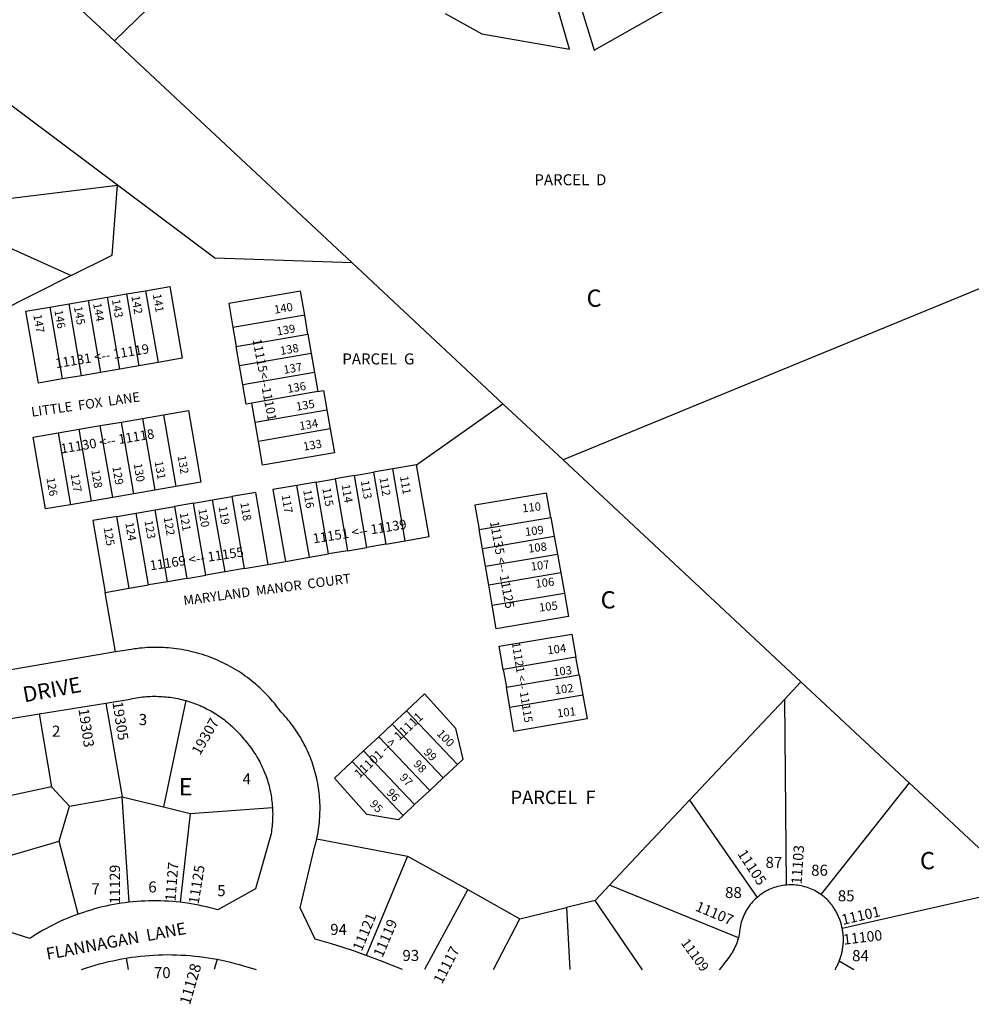
# Model space of a CAD drawing. Units: inches. Extents: x 1243738 to 1249768, y 549415 to 553465.
# Drawn here: x 1247115 to 1248094, y 549417 to 550431 of the extents above; entities that cross this region are included whole.
import ezdxf

# ---------------------------------------------------------------- set-up
doc = ezdxf.new("R2010")
doc.units = ezdxf.units.IN
doc.header["$MEASUREMENT"] = 0
for name, color, linetype, true_color in [('Addresses', 7, 'Continuous', 0x24fd00), ('Lot-Block-Parcel Text', 7, 'Continuous', 0xd0fd74), ('Parcel Boundaries', 7, 'Continuous', 0xd0fd74), ('Street Names', 7, 'Continuous', 0xd0fd74), ('Street ROW', 7, 'Continuous', 0xd0fd74)]:
    doc.layers.add(name, color=color, linetype=linetype, true_color=true_color)
doc.styles.add('Arial', font='txt')

msp = doc.modelspace()

# ---------------------------------------------------------------- linework, layer by layer
at = {"layer": 'Parcel Boundaries'}
for p, q in [((1247095.1, 550518.3), (1247212.2, 550408.8)), ((1247212.2, 550408.8), (1247456.8, 550180.2)), ((1247215.2, 550260.3), (1247088.1, 550355.7)), ((1248203.2, 550195.4), (1247673.6, 549977.6)), ((1247456.8, 550180.2), (1247611.6, 550035.4)), ((1247167.7, 550167.2), (1247034, 550100.8)), ((1247204.8, 550144.9), (1247224.5, 550148.3)), ((1247224.5, 550148.3), (1247244.2, 550151.7)), ((1247224.5, 550148.3), (1247237.3, 550074.4)), ((1247244.2, 550151.7), (1247257, 550077.8)), ((1247145.7, 550134.8), (1247165.4, 550138.2)), ((1247165.4, 550138.2), (1247185.1, 550141.5)), ((1247178.1, 550064.2), (1247165.4, 550138.2)), ((1247185.1, 550141.5), (1247204.8, 550144.9)), ((1247185.1, 550141.5), (1247197.8, 550067.6)), ((1247217.5, 550071), (1247204.8, 550144.9)), ((1247145.7, 550134.8), (1247158.4, 550060.8)), ((1247407.8, 550126.6), (1247333.9, 550113.9)), ((1247411.2, 550106.9), (1247407.8, 550126.6)), ((1247333.9, 550113.9), (1247337.3, 550094.1)), ((1247337.3, 550094.1), (1247411.2, 550106.9)), ((1247411.2, 550106.9), (1247414.6, 550087.2)), ((1247340.7, 550074.4), (1247337.3, 550094.1)), ((1247414.6, 550087.2), (1247340.7, 550074.4)), ((1247414.6, 550087.2), (1247418, 550067.5)), ((1247257, 550077.8), (1247237.3, 550074.4)), ((1247197.8, 550067.6), (1247178.1, 550064.2)), ((1247217.5, 550071), (1247197.8, 550067.6)), ((1247237.3, 550074.4), (1247217.5, 550071)), ((1247344.1, 550054.7), (1247340.7, 550074.4)), ((1247418, 550067.5), (1247344.1, 550054.7)), ((1247418, 550067.5), (1247421.4, 550047.8)), ((1247178.1, 550064.2), (1247158.4, 550060.8)), ((1247421.4, 550047.8), (1247353.4, 550036)), ((1247356.8, 550016.3), (1247353.4, 550036)), ((1247356.8, 550016.3), (1247430.7, 550029.1)), ((1247430.7, 550029.1), (1247434.1, 550009.4)), ((1247523, 549972.5), (1247611.6, 550035.4)), ((1247611.6, 550035.4), (1247673.6, 549977.6)), ((1247197.5, 550012.8), (1247219.2, 550016.5)), ((1247219.2, 550016.5), (1247240.9, 550020.3)), ((1247231.9, 549942.6), (1247219.2, 550016.5)), ((1247240.9, 550020.3), (1247262.6, 550024)), ((1247240.9, 550020.3), (1247253.6, 549946.4)), ((1247262.6, 550024), (1247275.3, 549950.1)), ((1247360.2, 549996.6), (1247356.8, 550016.3)), ((1247154.2, 550005.3), (1247175.8, 550009.1)), ((1247175.8, 550009.1), (1247197.5, 550012.8)), ((1247188.6, 549935.1), (1247175.8, 550009.1)), ((1247210.3, 549938.9), (1247197.5, 550012.8)), ((1247434.1, 550009.4), (1247360.2, 549996.6)), ((1247154.2, 550005.3), (1247166.9, 549931.4)), ((1247673.6, 549977.6), (1247918.4, 549749)), ((1247498.4, 549968.2), (1247478.7, 549964.8)), ((1247523, 549972.5), (1247498.4, 549968.2)), ((1247511.1, 549894.3), (1247498.4, 549968.2)), ((1247419.6, 549954.7), (1247439.3, 549958.1)), ((1247459, 549961.5), (1247439.3, 549958.1)), ((1247439.3, 549958.1), (1247452, 549884.1)), ((1247459, 549961.5), (1247478.7, 549964.8)), ((1247471.7, 549887.5), (1247459, 549961.5)), ((1247478.7, 549964.8), (1247491.4, 549890.9)), ((1247253.6, 549946.4), (1247231.9, 549942.6)), ((1247275.3, 549950.1), (1247253.6, 549946.4)), ((1247419.6, 549954.7), (1247399.9, 549951.3)), ((1247412.6, 549877.4), (1247399.9, 549951.3)), ((1247432.3, 549880.7), (1247419.6, 549954.7)), ((1247188.6, 549935.1), (1247166.9, 549931.4)), ((1247210.3, 549938.9), (1247188.6, 549935.1)), ((1247231.9, 549942.6), (1247210.3, 549938.9)), ((1247293.4, 549932.9), (1247313.1, 549936.3)), ((1247313.1, 549936.3), (1247332.8, 549939.7)), ((1247325.9, 549862.4), (1247313.1, 549936.3)), ((1247332.8, 549939.7), (1247345.6, 549865.8)), ((1247234.3, 549922.7), (1247254, 549926.1)), ((1247254, 549926.1), (1247273.7, 549929.5)), ((1247266.7, 549852.2), (1247254, 549926.1)), ((1247293.4, 549932.9), (1247273.7, 549929.5)), ((1247273.7, 549929.5), (1247286.5, 549855.6)), ((1247306.2, 549859), (1247293.4, 549932.9)), ((1247214.6, 549919.3), (1247234.3, 549922.7)), ((1247227.3, 549845.4), (1247214.6, 549919.3)), ((1247247, 549848.8), (1247234.3, 549922.7)), ((1247587.2, 549905.9), (1247661.1, 549918.4)), ((1247661.1, 549918.4), (1247664.6, 549898.7)), ((1247590.6, 549886.1), (1247587.2, 549905.9)), ((1247664.6, 549898.7), (1247590.6, 549886.1)), ((1247664.6, 549898.7), (1247667.8, 549880.6)), ((1247452, 549884.1), (1247471.7, 549887.5)), ((1247491.4, 549890.9), (1247471.7, 549887.5)), ((1247491.4, 549890.9), (1247511.1, 549894.3)), ((1247593.7, 549868.1), (1247590.6, 549886.1)), ((1247388, 549873.1), (1247412.6, 549877.4)), ((1247412.6, 549877.4), (1247432.3, 549880.7)), ((1247452, 549884.1), (1247432.3, 549880.7)), ((1247593.7, 549868.1), (1247667.8, 549880.6)), ((1247667.8, 549880.6), (1247671.3, 549861.2)), ((1247345.6, 549865.8), (1247325.9, 549862.4)), ((1247345.6, 549865.8), (1247370.2, 549870)), ((1247370.2, 549870), (1247388, 549873.1)), ((1247597.1, 549848.6), (1247593.7, 549868.1)), ((1247286.5, 549855.6), (1247266.7, 549852.2)), ((1247286.5, 549855.6), (1247306.2, 549859)), ((1247325.9, 549862.4), (1247306.2, 549859)), ((1247671.3, 549861.2), (1247597.1, 549848.6)), ((1247671.3, 549861.2), (1247675, 549840.5)), ((1247202.7, 549841.2), (1247227.3, 549845.4)), ((1247227.3, 549845.4), (1247247, 549848.8)), ((1247266.7, 549852.2), (1247247, 549848.8)), ((1247600.7, 549827.9), (1247597.1, 549848.6)), ((1247213.2, 549780.1), (1247202.7, 549841.2)), ((1247600.7, 549827.9), (1247675, 549840.5)), ((1247686.9, 549774.5), (1247612.1, 549761.9)), ((1247690.2, 549756.2), (1247686.9, 549774.5)), ((1247612.1, 549761.9), (1247615.3, 549743.5)), ((1247615.3, 549743.5), (1247690.2, 549756.2)), ((1247690.2, 549756.2), (1247693.9, 549735.5)), ((1247618.9, 549722.8), (1247615.3, 549743.5)), ((1247901.8, 549731.4), (1247918.4, 549749)), ((1247918.4, 549749), (1248029.7, 549645.1)), ((1247693.9, 549735.5), (1247618.9, 549722.8)), ((1247203.3, 549727.3), (1247220.1, 549630.8)), ((1247285.4, 549729.9), (1247262.6, 549620.3)), ((1247901.8, 549731.4), (1247803.7, 549627.2)), ((1247903.5, 549539.9), (1247901.8, 549731.4)), ((1247134.7, 549716), (1247147.3, 549641)), ((1247497.8, 549705.5), (1247512.5, 549719.2)), ((1247512.5, 549719.2), (1247565, 549663.9)), ((1247484, 549692.5), (1247497.8, 549705.5)), ((1247497.8, 549705.5), (1247550.3, 549650.2)), ((1247468.4, 549678.1), (1247484, 549692.5)), ((1247484, 549692.5), (1247536.4, 549637.2)), ((1247468.4, 549678.1), (1247456.7, 549667.1)), ((1247520.9, 549622.7), (1247468.4, 549678.1)), ((1247456.7, 549667.1), (1247509.2, 549611.7)), ((1247565, 549663.9), (1247550.3, 549650.2)), ((1247550.3, 549650.2), (1247536.4, 549637.2)), ((1248029.7, 549645.1), (1247938.9, 549530.3)), ((1248144.9, 549537.5), (1248029.7, 549645.1)), ((1247147.3, 549641), (1247049.1, 549619.9)), ((1247166, 549621.1), (1247147.3, 549641)), ((1247536.4, 549637.2), (1247520.9, 549622.7)), ((1247155.2, 549585.2), (1247166, 549621.1)), ((1247166, 549621.1), (1247220.1, 549630.8)), ((1247220.1, 549630.8), (1247262.6, 549620.3)), ((1247227.2, 549522.2), (1247220.1, 549630.8)), ((1247509.2, 549611.7), (1247520.9, 549622.7)), ((1247721.4, 549539.7), (1247803.7, 549627.2)), ((1247803.7, 549627.2), (1247873.3, 549527.2)), ((1247262.6, 549620.3), (1247289.9, 549613.5)), ((1247289.9, 549613.5), (1247279.7, 549522.2)), ((1247289.9, 549613.5), (1247374.6, 549619.9)), ((1247065.2, 549559), (1247155.2, 549585.2)), ((1247174.7, 549510), (1247155.2, 549585.2)), ((1247420.2, 549587.4), (1247513.5, 549569.8)), ((1247513.5, 549569.8), (1247470.9, 549467.6)), ((1247513.5, 549569.8), (1247575.5, 549535.3)), ((1247575.5, 549535.3), (1247531.2, 549452.9)), ((1247575.5, 549535.3), (1247629.3, 549505.3)), ((1247706.6, 549523.9), (1247721.4, 549539.7)), ((1247854, 549485.6), (1247721.4, 549539.7)), ((1247960.8, 549495.6), (1248144.9, 549537.5)), ((1247706.6, 549523.9), (1247677.3, 549516.9)), ((1247755.3, 549452.8), (1247706.6, 549523.9)), ((1247629.3, 549505.3), (1247677.3, 549516.9)), ((1247677.3, 549516.9), (1247680.7, 549452.9)), ((1247602.1, 549452.9), (1247629.3, 549505.3)), ((1247224.2, 549464.7), (1247226.3, 549452.9)), ((1247317.7, 549463.5), (1247314.7, 549452.9)), ((1247972.8, 549452.8), (1247957.8, 549461.7))]:
    msp.add_line(p, q, dxfattribs=at)
for points in [[(1247191.8, 550606.5), (1247245.8, 550441.3), (1247212.2, 550408.8)], [(1247552.5, 550437.1), (1247590.1, 550416), (1247680.4, 550400.1), (1247643.2, 550528.9)], [(1247664.7, 550532), (1247705.6, 550399.1), (1247801.1, 550453.6)], [(1246999.3, 550188.1), (1247072, 550242.8), (1247215.2, 550260.3)], [(1247167.7, 550167.2), (1247209.7, 550188.1), (1247215.2, 550260.3)], [(1247456.8, 550180.2), (1247315.3, 550185.2), (1247215.2, 550260.3)], [(1247012.2, 550166.8), (1247083.7, 550205), (1247167.7, 550167.2)], [(1247244.2, 550151.7), (1247268.9, 550156), (1247281.6, 550082.1), (1247257, 550077.8)], [(1247407.8, 550126.6), (1247403.6, 550151.2), (1247329.7, 550138.5), (1247333.9, 550113.9)], [(1247158.4, 550060.8), (1247133.8, 550056.6), (1247121, 550130.5), (1247145.7, 550134.8)], [(1247353.4, 550036), (1247347.5, 550035), (1247344.1, 550054.7)], [(1247421.4, 550047.8), (1247427.3, 550048.8), (1247430.7, 550029.1)], [(1247262.6, 550024), (1247288.2, 550028.4), (1247300.9, 549954.5), (1247275.3, 549950.1)], [(1247434.1, 550009.4), (1247438.4, 549984.7), (1247364.5, 549972), (1247360.2, 549996.6)], [(1247166.9, 549931.4), (1247141.3, 549927), (1247128.5, 550000.9), (1247154.2, 550005.3)], [(1247511.1, 549894.3), (1247535.8, 549898.6), (1247523, 549972.5)], [(1247399.9, 549951.3), (1247375.2, 549947), (1247388, 549873.1)], [(1247370.2, 549870), (1247357.5, 549944), (1247332.8, 549939.7)], [(1247661.1, 549918.4), (1247656.6, 549943.3), (1247582.9, 549931), (1247587.2, 549905.9)], [(1247214.6, 549919.3), (1247189.9, 549915.1), (1247202.7, 549841.2)], [(1247675, 549840.5), (1247679.4, 549816.3), (1247604.9, 549803.7), (1247600.7, 549827.9)], [(1247612.1, 549761.9), (1247608, 549785.7), (1247682.6, 549798.3), (1247686.9, 549774.5)], [(1247565, 549663.9), (1247571, 549669.5), (1247563.4, 549701.1), (1247531.2, 549736.6), (1247512.5, 549719.2)], [(1247693.9, 549735.5), (1247698.3, 549710.9), (1247623.1, 549698), (1247618.9, 549722.8)], [(1247509.2, 549611.7), (1247504.3, 549607.2), (1247471.8, 549612.7), (1247438.4, 549650), (1247456.7, 549667.1)]]:
    msp.add_lwpolyline(points, dxfattribs=at)
at = {"layer": 'Street ROW'}
msp.add_line((1247134.7, 549716), (1247203.3, 549727.3), dxfattribs=at)
for points in [[(1247420.2, 549587.4), (1247420.7, 549589.9), (1247421.2, 549592.3), (1247421.6, 549594.8), (1247422, 549597.3), (1247422.4, 549599.8), (1247422.7, 549602.2), (1247422.9, 549604.7), (1247423.1, 549607.2), (1247423.3, 549609.7), (1247423.5, 549612.2), (1247423.5, 549614.7), (1247423.6, 549617.2), (1247423.6, 549619.7), (1247423.6, 549622.2), (1247423.5, 549624.7), (1247423.3, 549627.2), (1247423.2, 549629.7), (1247422.9, 549632.2), (1247422.7, 549634.7), (1247422.4, 549637.2), (1247422, 549639.7), (1247421.6, 549642.2), (1247421.2, 549644.6), (1247420.7, 549647.1), (1247420.2, 549649.5), (1247419.7, 549652), (1247419.1, 549654.4), (1247418.4, 549656.8), (1247417.7, 549659.2), (1247417, 549661.6), (1247416.2, 549664), (1247415.4, 549666.4), (1247414.5, 549668.7), (1247413.7, 549671.1), (1247412.7, 549673.4), (1247411.7, 549675.7), (1247410.7, 549678), (1247409.7, 549680.2), (1247408.6, 549682.5), (1247407.4, 549684.7), (1247406.3, 549686.9), (1247405, 549689.1), (1247403.8, 549691.3), (1247402.5, 549693.4), (1247401.2, 549695.6), (1247399.8, 549697.7), (1247398.4, 549699.7), (1247397, 549701.8), (1247395.5, 549703.8), (1247394, 549705.8), (1247392.5, 549707.8), (1247390.9, 549709.7), (1247389.3, 549711.7), (1247387.7, 549713.5), (1247386, 549715.4), (1247383.2, 549718.3), (1247381.6, 549720.5), (1247380, 549722.7), (1247378.3, 549724.9), (1247376.6, 549727), (1247374.8, 549729.1), (1247373, 549731.2), (1247371.2, 549733.3), (1247369.3, 549735.3), (1247367.4, 549737.2), (1247365.5, 549739.2), (1247363.5, 549741.1), (1247361.5, 549743), (1247359.5, 549744.8), (1247357.4, 549746.6), (1247355.3, 549748.4), (1247353.2, 549750.1), (1247351.1, 549751.8), (1247348.9, 549753.5), (1247346.7, 549755.1), (1247344.4, 549756.7), (1247342.2, 549758.2), (1247339.9, 549759.7), (1247337.5, 549761.2), (1247335.2, 549762.6), (1247332.8, 549764), (1247330.4, 549765.3), (1247328, 549766.6), (1247325.6, 549767.8), (1247323.1, 549769), (1247320.6, 549770.2), (1247318.1, 549771.3), (1247315.6, 549772.4), (1247313.1, 549773.4), (1247310.5, 549774.4), (1247307.9, 549775.4), (1247305.3, 549776.3), (1247302.7, 549777.1), (1247300.1, 549777.9), (1247297.5, 549778.7), (1247294.8, 549779.4), (1247292.2, 549780.1), (1247289.5, 549780.7), (1247286.8, 549781.3), (1247284.1, 549781.8), (1247281.4, 549782.3), (1247278.7, 549782.7), (1247276, 549783.1), (1247273.3, 549783.5), (1247270.6, 549783.8), (1247267.8, 549784), (1247265.1, 549784.2), (1247262.4, 549784.4), (1247259.6, 549784.5), (1247256.9, 549784.5), (1247254.1, 549784.5), (1247251.4, 549784.5), (1247248.7, 549784.4), (1247245.9, 549784.3), (1247243.2, 549784.1), (1247240.5, 549783.9), (1247237.7, 549783.6), (1247235, 549783.2), (1247232.3, 549782.9), (1247229.6, 549782.4), (1247226.9, 549782), (1247222.7, 549781.2), (1247213.2, 549780.1)], [(1247213.2, 549780.1), (1247065.2, 549754.6)], [(1247203.3, 549727.3), (1247228.4, 549731.4), (1247230.8, 549731.9), (1247232.8, 549732.3), (1247234.8, 549732.6), (1247236.8, 549733), (1247238.8, 549733.2), (1247240.9, 549733.5), (1247242.9, 549733.7), (1247244.9, 549733.9), (1247247, 549734), (1247249, 549734.1), (1247251.1, 549734.2), (1247253.1, 549734.2), (1247255.1, 549734.2), (1247257.2, 549734.1), (1247259.2, 549734.1), (1247261.3, 549734), (1247263.3, 549733.8), (1247265.3, 549733.6), (1247267.4, 549733.4), (1247269.4, 549733.2), (1247271.4, 549732.9), (1247273.4, 549732.5), (1247275.4, 549732.2), (1247277.5, 549731.8), (1247279.4, 549731.4), (1247281.4, 549730.9), (1247283.4, 549730.4), (1247285.4, 549729.9)], [(1247285.4, 549729.9), (1247288.7, 549728.9), (1247290.7, 549728.2), (1247292.6, 549727.6), (1247294.5, 549726.9), (1247296.4, 549726.2), (1247298.3, 549725.4), (1247300.2, 549724.6), (1247302.1, 549723.8), (1247303.9, 549722.9), (1247305.8, 549722), (1247307.6, 549721.1), (1247309.4, 549720.1), (1247311.2, 549719.2), (1247313, 549718.1), (1247314.7, 549717.1), (1247316.5, 549716), (1247318.2, 549714.9), (1247319.9, 549713.8), (1247321.6, 549712.6), (1247323.2, 549711.4), (1247324.8, 549710.2), (1247326.5, 549708.9), (1247328, 549707.6), (1247329.6, 549706.3), (1247331.2, 549705), (1247332.7, 549703.6), (1247334.2, 549702.2), (1247335.7, 549700.8), (1247337.1, 549699.4), (1247338.5, 549697.9), (1247339.9, 549696.4), (1247341.3, 549694.9), (1247342.6, 549693.4), (1247344, 549691.8), (1247345.2, 549690.2), (1247346.7, 549688.6), (1247348, 549687), (1247349.3, 549685.4), (1247350.5, 549683.8), (1247351.8, 549682.2), (1247353, 549680.6), (1247354.1, 549678.9), (1247355.3, 549677.2), (1247356.4, 549675.5), (1247357.5, 549673.8), (1247358.5, 549672), (1247359.6, 549670.3), (1247360.6, 549668.5), (1247361.5, 549666.7), (1247362.5, 549664.9), (1247363.4, 549663), (1247364.2, 549661.2), (1247365.1, 549659.3), (1247365.9, 549657.4), (1247366.6, 549655.6), (1247367.4, 549653.6), (1247368.1, 549651.7), (1247368.7, 549649.8), (1247369.4, 549647.9), (1247370, 549645.9), (1247370.5, 549644), (1247371.1, 549642), (1247371.6, 549640), (1247372, 549638), (1247372.5, 549636), (1247372.9, 549634), (1247373.2, 549632), (1247373.5, 549630), (1247373.8, 549628), (1247374.1, 549626), (1247374.3, 549623.9), (1247374.5, 549621.9), (1247374.6, 549619.9)], [(1247049.1, 549619.9), (1247045.1, 549639.3), (1247042.9, 549651.4), (1247040.9, 549663.6), (1247039.1, 549675.9), (1247061.5, 549704), (1247134.7, 549716)], [(1247374.6, 549619.9), (1247374.8, 549617.1), (1247374.8, 549615), (1247374.9, 549613), (1247374.8, 549610.9), (1247374.8, 549608.9), (1247374.7, 549606.9), (1247374.6, 549604.8), (1247374.5, 549602.8), (1247374.3, 549600.7), (1247374, 549598.7), (1247373.8, 549596.7), (1247373.5, 549594.7), (1247373.2, 549592.7), (1247357.3, 549536.2), (1247318.4, 549514.3), (1247314.6, 549515.4), (1247310.7, 549516.5), (1247306.8, 549517.4), (1247302.8, 549518.3), (1247298.9, 549519.2), (1247294.9, 549519.9), (1247291, 549520.6), (1247287, 549521.2), (1247279.7, 549522.2)], [(1247470.9, 549467.6), (1247459.2, 549471.8), (1247447.4, 549475.7), (1247435.5, 549479.5), (1247418.5, 549484.4), (1247403.2, 549516.5), (1247417.9, 549578.6), (1247418.6, 549580.9), (1247419.2, 549583.2), (1247420.2, 549587.4)], [(1247174.7, 549510), (1247170.9, 549508.6), (1247167.1, 549507.1), (1247163.4, 549505.6), (1247159.7, 549504), (1247156, 549502.3), (1247152.4, 549500.6), (1247148.8, 549498.8), (1247145.2, 549496.9), (1247141.6, 549495), (1247138.1, 549493), (1247134.6, 549491), (1247131.2, 549488.9), (1247124.9, 549484.9), (1247088, 549496.5), (1247081.4, 549512.8), (1247077, 549524.2), (1247072.9, 549535.7), (1247069, 549547.4), (1247065.2, 549559)], [(1247903.5, 549539.9), (1247901.7, 549539.8), (1247899.8, 549539.5), (1247898, 549539.2), (1247896.2, 549538.8), (1247894.4, 549538.3), (1247892.6, 549537.8), (1247890.8, 549537.3), (1247889.1, 549536.6), (1247887.3, 549535.9), (1247885.7, 549535.2), (1247884, 549534.4), (1247882.3, 549533.5), (1247880.7, 549532.6), (1247879.2, 549531.6), (1247877.6, 549530.6), (1247876.1, 549529.5), (1247874.7, 549528.3), (1247873.3, 549527.2)], [(1247938.9, 549530.3), (1247937.3, 549531.4), (1247935.8, 549532.4), (1247934.2, 549533.3), (1247932.5, 549534.2), (1247930.9, 549535), (1247929.2, 549535.8), (1247927.5, 549536.5), (1247925.7, 549537.1), (1247924, 549537.7), (1247922.2, 549538.2), (1247920.4, 549538.7), (1247918.6, 549539.1), (1247916.7, 549539.4), (1247914.9, 549539.7), (1247913.1, 549539.9), (1247911.2, 549540.1), (1247909.4, 549540.1), (1247907.5, 549540.1), (1247905.6, 549540.1), (1247903.5, 549539.9)], [(1247960.8, 549495.6), (1247960.6, 549496.6), (1247960.4, 549497.6), (1247960.1, 549498.6), (1247959.9, 549499.6), (1247959.6, 549500.6), (1247959.3, 549501.6), (1247959, 549502.6), (1247958.6, 549503.6), (1247958.3, 549504.6), (1247957.9, 549505.5), (1247957.5, 549506.5), (1247957.1, 549507.4), (1247956.7, 549508.4), (1247956.2, 549509.3), (1247955.8, 549510.3), (1247955.3, 549511.2), (1247954.8, 549512.1), (1247954.3, 549513), (1247953.8, 549513.9), (1247953.3, 549514.8), (1247952.7, 549515.7), (1247952.2, 549516.5), (1247951.6, 549517.4), (1247951, 549518.2), (1247950.4, 549519.1), (1247949.7, 549519.9), (1247949.1, 549520.7), (1247948.5, 549521.5), (1247947.8, 549522.3), (1247947.1, 549523.1), (1247946.3, 549524), (1247945, 549525.3), (1247943.6, 549526.6), (1247942.2, 549527.8), (1247940.8, 549528.9), (1247938.9, 549530.3)], [(1247227.2, 549522.2), (1247223.2, 549521.7), (1247219.2, 549521.2), (1247215.2, 549520.6), (1247211.3, 549519.9), (1247207.3, 549519.1), (1247203.4, 549518.3), (1247199.4, 549517.4), (1247195.5, 549516.4), (1247191.6, 549515.3), (1247187.8, 549514.2), (1247183.9, 549513.1), (1247180.1, 549511.8), (1247174.7, 549510)], [(1247279.7, 549522.2), (1247275.7, 549522.6), (1247271.7, 549523), (1247267.7, 549523.2), (1247263.7, 549523.5), (1247259.6, 549523.6), (1247255.6, 549523.7), (1247251.6, 549523.7), (1247247.6, 549523.6), (1247243.5, 549523.5), (1247239.5, 549523.3), (1247235.5, 549523), (1247231.5, 549522.7), (1247227.2, 549522.2)], [(1247873.3, 549527.2), (1247871.2, 549525.3), (1247869.9, 549524), (1247868.6, 549522.6), (1247867.4, 549521.2), (1247866.2, 549519.8), (1247865.1, 549518.3), (1247864, 549516.8), (1247863, 549515.2), (1247862.1, 549513.6), (1247861.2, 549512), (1247860.3, 549510.4), (1247859.5, 549508.7), (1247858.8, 549507), (1247858.1, 549505.2), (1247857.5, 549503.5), (1247857, 549501.7), (1247856.5, 549499.9), (1247856.1, 549498.1), (1247855.7, 549496.3), (1247855.4, 549494.5), (1247855.2, 549493), (1247855, 549491), (1247854.7, 549489.2), (1247854.4, 549487.4), (1247854, 549485.6)], [(1247957.8, 549461.7), (1247958.2, 549462.6), (1247958.5, 549463.6), (1247958.9, 549464.6), (1247959.2, 549465.6), (1247959.5, 549466.5), (1247959.8, 549467.5), (1247960.1, 549468.5), (1247960.3, 549469.5), (1247960.6, 549470.5), (1247960.8, 549471.6), (1247961, 549472.6), (1247961.2, 549473.6), (1247961.3, 549474.6), (1247961.5, 549475.6), (1247961.6, 549476.7), (1247961.7, 549477.7), (1247961.8, 549478.7), (1247961.9, 549479.7), (1247962, 549480.8), (1247962, 549481.8), (1247962, 549482.8), (1247962, 549483.9), (1247962, 549484.9), (1247962, 549486), (1247962, 549487), (1247961.9, 549488), (1247961.8, 549489.1), (1247961.7, 549490.1), (1247961.6, 549491.1), (1247961.4, 549492.1), (1247961.3, 549493.2), (1247961.1, 549494.2), (1247960.8, 549495.6)], [(1247854, 549485.6), (1247853.7, 549484.5), (1247853.2, 549482.8), (1247852.6, 549481), (1247852, 549479.3), (1247851.3, 549477.6), (1247850.5, 549475.9), (1247849.7, 549474.3), (1247848.8, 549472.6), (1247847.9, 549471), (1247847, 549469.5), (1247845.9, 549468), (1247844.8, 549466.5), (1247842, 549462.6), (1247840.1, 549460.1), (1247838.2, 549457.7), (1247836.2, 549455.2), (1247834.1, 549452.8)], [(1247178.2, 549452.9), (1247183.4, 549454.7), (1247187.9, 549456.1), (1247192.3, 549457.5), (1247196.8, 549458.8), (1247201.3, 549459.9), (1247205.9, 549461.1), (1247210.4, 549462.1), (1247215, 549463.1), (1247219.6, 549463.9), (1247224.2, 549464.7)], [(1247224.2, 549464.7), (1247229.5, 549465.6), (1247234.1, 549466.2), (1247238.8, 549466.7), (1247243.4, 549467.2), (1247248.1, 549467.6), (1247252.7, 549467.9), (1247257.4, 549468.1), (1247262, 549468.2), (1247266.7, 549468.3), (1247271.4, 549468.2), (1247276, 549468.1), (1247280.7, 549467.9), (1247285.4, 549467.7), (1247290, 549467.3), (1247294.7, 549466.9), (1247299.3, 549466.4), (1247303.9, 549465.8), (1247308.5, 549465.1), (1247313.1, 549464.3), (1247317.7, 549463.5)], [(1247317.7, 549463.5), (1247322.4, 549462.6), (1247327, 549461.6), (1247331.5, 549460.5), (1247336.1, 549459.3), (1247340.6, 549458.1), (1247345, 549456.8), (1247357.8, 549452.9)], [(1247508.3, 549452.9), (1247497, 549457.6), (1247485.7, 549462.1), (1247470.9, 549467.6)], [(1247953.9, 549452.8), (1247954.4, 549454.6), (1247954.9, 549455.5), (1247955.4, 549456.4), (1247955.9, 549457.3), (1247956.3, 549458.3), (1247956.7, 549459.2), (1247957.2, 549460.1), (1247957.8, 549461.7)]]:
    msp.add_lwpolyline(points, dxfattribs=at)
msp.add_arc((1250350.7, 551190.5), 2366.8, 196.2872, 204.8619, dxfattribs=at)

# ---------------------------------------------------------------- texts
at = {"layer": 'Addresses', "color": 18, "true_color": 0x000000, "style": 'Arial'}
for s, height, rotation, p in [('11115<--11101', 9.23, -79.2301, (1247354.1, 550101.3)), ('11131 <-- 11119', 9.861, 9.147, (1247152.1, 550071.9)), ('11130 <-- 11118', 9.861, 9.2815, (1247157.5, 549984.1)), ('11151 <-- 11139', 9.861, 8.9606, (1247417, 549891.6)), ('11135 <-- 11125', 9.23, -79.6672, (1247598.3, 549913.7)), ('11169 <-- 11155', 9.861, 8.5307, (1247249.2, 549863.8)), ('11121 <-- 11115', 8.481, -80.8749, (1247620.9, 549789.4)), ('19305', 10.65, -81.0853, (1247209.9, 549728)), ('19303', 10.65, -81.6168, (1247175, 549720.9)), ('19307', 10.65, 59.9817, (1247300, 549672.8)), ('11101 --> 11111', 9.23, 43.3316, (1247464, 549649.3)), ('11103', 10.65, 86.1857, (1247919, 549540.5)), ('11105', 10.65, -56.725, (1247852.6, 549572.2)), ('11129', 10.65, 90, (1247217.8, 549520.5)), ('11127', 10.65, 85.3798, (1247274.8, 549522.9)), ('11125', 10.65, 80.7276, (1247298.6, 549519.8)), ('11107', 10.65, -22.6805, (1247808.9, 549513.9)), ('11121', 10.65, 67.6805, (1247466.5, 549471.1)), ('11101', 10.65, 12.9946, (1247961.5, 549498.9)), ('11119', 10.65, 67.0273, (1247487.8, 549464.7)), ('11100', 10.65, 6.8975, (1247962.5, 549478.5)), ('11109', 9.94, -54.1968, (1247794.4, 549480.3)), ('11117', 10.65, 62.7648, (1247549.1, 549437.4)), ('11128', 11.36, 73.8723, (1247289.7, 549415.9))]:
    msp.add_text(s, height=height, rotation=rotation, dxfattribs=at).set_placement(p)
at = {"layer": 'Lot-Block-Parcel Text', "color": 14, "true_color": 0xa80000, "style": 'Arial'}
for s, height, p in [('PARCEL  D', 11.36, (1247644.1, 550260.2)), ('C', 17.8, (1247697.8, 550135.1)), ('PARCEL  G', 11.36, (1247446.5, 550075.8)), ('C', 17.8, (1247712.3, 549824.6)), ('3', 11.4, (1247237.1, 549704.6)), ('2', 11.4, (1247147.8, 549692.6)), ('4', 11.4, (1247343.9, 549643.5)), ('E', 17.8, (1247278.2, 549632.2)), ('PARCEL  F', 13.81, (1247619.6, 549623.3)), ('C', 17.8, (1248040.8, 549556.2)), ('87', 11.36, (1247881.9, 549557.6)), ('86', 11.36, (1247928.9, 549549.5)), ('7', 11.4, (1247188.4, 549530.4)), ('6', 11.4, (1247246.9, 549532.3)), ('5', 11.4, (1247317.8, 549528.5)), ('88', 11.36, (1247840.3, 549526.6)), ('85', 11.36, (1247956.3, 549523.2)), ('94', 11.36, (1247434.1, 549488.6)), ('93', 11.36, (1247508.4, 549461.8)), ('84', 11.36, (1247971, 549461.6)), ('70', 11.36, (1247252.7, 549444.1))]:
    msp.add_text(s, height=height, dxfattribs=at).set_placement(p)
for s, rotation, p in [('141', -80.2583, (1247251.5, 550147.8)), ('144', -80.2583, (1247190.1, 550138.4)), ('143', -80.2583, (1247209.4, 550142.2)), ('142', -80.2583, (1247229.5, 550146)), ('140', 9.7417, (1247377.1, 550127.9)), ('146', -80.2583, (1247150.3, 550131.2)), ('145', -80.2583, (1247170.4, 550135)), ('147', -80.2583, (1247128.6, 550126.7)), ('139', 9.7417, (1247379.7, 550105.5)), ('138', 9.7417, (1247383.2, 550085.5)), ('137', 9.7417, (1247386.7, 550066)), ('136', 9.7417, (1247390.6, 550046.4)), ('135', 9.7417, (1247399.6, 550028.1)), ('134', 9.7417, (1247403.1, 550008.1)), ('133', 9.7417, (1247407, 549987)), ('131', -80.2583, (1247253.4, 549975.8)), ('132', -80.2584, (1247277, 549981.5)), ('128', -80.2583, (1247188.2, 549966.9)), ('129', -80.2574, (1247209.9, 549970.3)), ('130', -80.2583, (1247231.8, 549973.4)), ('126', -80.2583, (1247142.1, 549958.7)), ('127', -80.2584, (1247166.9, 549962.8)), ('113', -80.2584, (1247465.5, 549955.8)), ('112', -80.2584, (1247484.7, 549958.9)), ('111', -80.2583, (1247505.8, 549960.4)), ('116', -80.2583, (1247406.2, 549946.2)), ('115', -80.2574, (1247426, 549948.2)), ('114', -80.2583, (1247445.7, 549951.8)), ('117', -80.2584, (1247384, 549941.1)), ('120', -80.2583, (1247298.3, 549926.7)), ('119', -80.2583, (1247319.2, 549929.3)), ('118', -80.2583, (1247341.5, 549933.3)), ('110', 6.7169, (1247632.1, 549923.4)), ('122', -80.2583, (1247262.7, 549918.2)), ('121', -80.2583, (1247279.2, 549922.7)), ('125', -80.2583, (1247200.9, 549907.6)), ('124', -80.2583, (1247223.2, 549912.6)), ('123', -80.2583, (1247242.9, 549914.7)), ('109', 7.0002, (1247635, 549899.2)), ('108', 6.9993, (1247638.2, 549882)), ('107', 7.0002, (1247640.9, 549863.5)), ('106', 7.0003, (1247645.8, 549845.8)), ('105', 7.0002, (1247649.4, 549821.3)), ('104', 7.0003, (1247658, 549777.4)), ('103', 7.0002, (1247664, 549754.8)), ('102', 6.9994, (1247665.6, 549736.4)), ('101', 6.9993, (1247668, 549712.4)), ('100', -46.0794, (1247543.1, 549695.2)), ('99', -46.0008, (1247529.6, 549675.9)), ('98', -45.9999, (1247519, 549663.8)), ('97', -46.0008, (1247504.8, 549650)), ('96', -45.999, (1247491.3, 549634.4)), ('95', -46.0008, (1247474.1, 549622.7))]:
    msp.add_text(s, height=8.52, rotation=rotation, dxfattribs=at).set_placement(p)
at = {"layer": 'Street Names', "color": 18, "true_color": 0x000000, "style": 'Arial'}
for s, height, rotation, p in [('LITTLE  FOX  LANE', 9.861, 8.0932, (1247127.2, 550021.9)), ('MARYLAND  MANOR  COURT', 9.861, 7.6526, (1247283.7, 549827.8)), ('DRIVE', 15.97, 10.4509, (1247119.4, 549727.9)), ('FLANNAGAN  LANE', 12.326, 10.5625, (1247143, 549462.9))]:
    msp.add_text(s, height=height, rotation=rotation, dxfattribs=at).set_placement(p)

doc.saveas('drawing.dxf')
